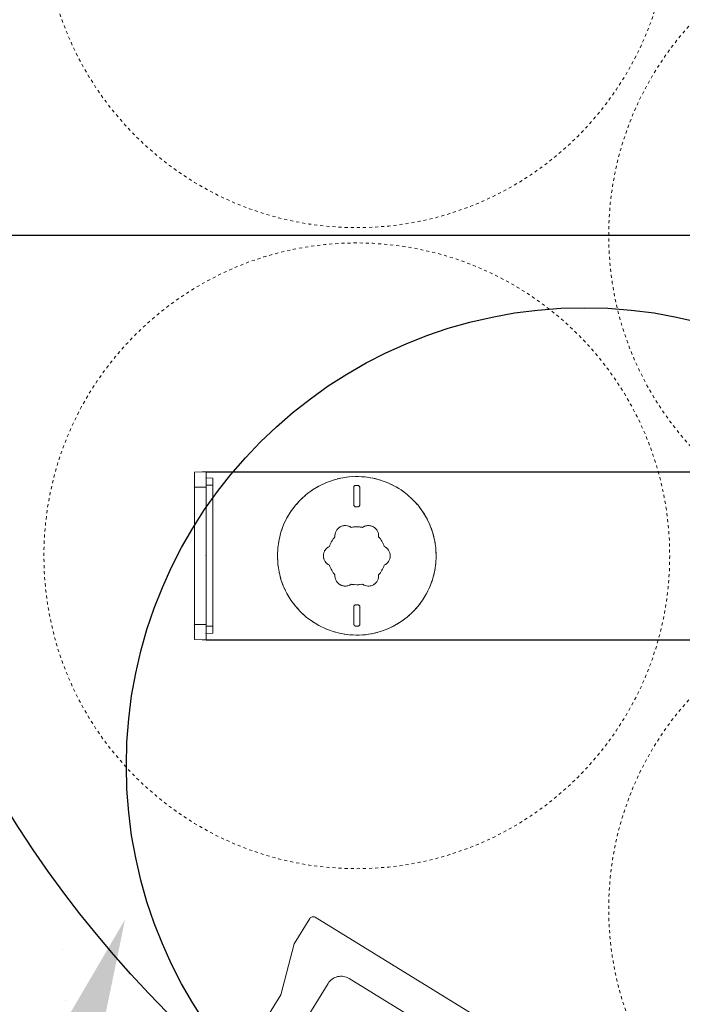
# Model space of a CAD drawing. Units: inches. Extents: x -2624 to 1700, y -49 to 284.
# Drawn here: x 41 to 63, y 213 to 245 of the extents above; entities that cross this region are included whole.
import ezdxf
from ezdxf import colors
from ezdxf.entities.mleader import LeaderData, LeaderLine
from ezdxf.math import Vec2, Vec3

# ---------------------------------------------------------------- set-up
doc = ezdxf.new("R2010")
doc.units = ezdxf.units.IN
doc.header["$LTSCALE"] = 0.5
doc.header["$MEASUREMENT"] = 0
doc.linetypes.add('HIDDEN2', pattern=[0.1875, 0.125, -0.0625])
for name, color, linetype, lineweight in [('CES-Access-Mfg Parts', 212, 'Continuous', 18), ('CES-Internal', 12, 'Continuous', 18), ('CES-Internal-Hidden', 12, 'HIDDEN2', 9)]:
    doc.layers.add(name, color=color, linetype=linetype, lineweight=lineweight)
doc.styles.add('CES-Text', font='Arial.ttf')
doc.dimstyles.new('CES-Dim Style-Metric', dxfattribs={"dimtxt": 0.070312, "dimasz": 0.085938, "dimexe": 0.03125, "dimexo": 0.03125, "dimgap": 0.03125, "dimtad": 0, "dimzin": 3, "dimdsep": 46, "dimlunit": 4, "dimtxsty": 'CES-Text', "dimcen": -0.0625, "dimclrd": 256, "dimclre": 256, "dimclrt": 52, "dimadec": 0, "dimazin": 1, "dimtfac": 0.75, "dimtmove": 0, "dimatfit": 3, "dimfxl": 1, "dimtfill": 1, "dimfrac": 1, "dimtolj": 1, "dimtzin": 0, "dimlwd": -1, "dimlwe": -1, "dimarcsym": 0})

# ---------------------------------------------------------------- blocks, each defined once
blk = doc.blocks.new('SF-Cartridge-top')
at = {"layer": 'CES-Internal-Hidden'}
for p, q in [((-2.303, -0.037), (-2.303, 0.033)), ((-2.241, 0.096), (-1.668, 0.096)), ((-1.606, -0.036), (-1.606, 0.034)), ((1.606, -0.034), (1.606, 0.036)), ((2.241, 0.099), (1.668, 0.099)), ((2.303, -0.033), (2.303, 0.037)), ((-2.241, -0.099), (-1.668, -0.099)), ((2.241, -0.096), (1.668, -0.096))]:
    blk.add_line(p, q, dxfattribs=at)
for radius in [10.25, 2.6]:
    blk.add_circle((0, 0), radius, dxfattribs=at)
for centre, radius, start, end in [((0, 0.753), 0.34, 25.5, 154.5), ((-0.652, 0.376), 0.34, 85.5, 214.5), ((0, 0), 0.95, 108.8463, 131.1537), ((0, 0), 0.95, 48.8463, 71.1537), ((0.652, 0.376), 0.34, 325.5, 94.5), ((-2.241, 0.033), 0.0625, 90.0415, 180.0415), ((-1.668, 0.034), 0.0625, 0.0415, 90.0415), ((0, 0), 0.95, 168.8463, 191.1537), ((0, 0), 0.95, 348.8463, 11.1537), ((1.668, 0.036), 0.0625, 90.0415, 180.0415), ((2.241, 0.037), 0.0625, 0.0415, 90.0415), ((-2.241, -0.037), 0.0625, 180.0415, 270.0415), ((-1.668, -0.036), 0.0625, 270.0415, 0.0415), ((-0.652, -0.376), 0.34, 145.5, 274.5), ((0.652, -0.376), 0.34, 265.5, 34.5), ((1.668, -0.034), 0.0625, 180.0415, 270.0415), ((2.241, -0.033), 0.0625, 270.0415, 0.0415), ((0, 0), 0.95, 228.8463, 251.1537), ((0, -0.753), 0.34, 205.5, 334.5), ((0, 0), 0.95, 288.8463, 311.1537)]:
    blk.add_arc(centre, radius, start, end, dxfattribs=at)
blk = doc.blocks.new('universal endcap-top')
at = {"layer": 'CES-Internal'}
for p, q in [((-3.625, 2.741), (-3.375, 2.75)), ((-3.625, -2.741), (-3.625, 2.741)), ((-3.375, 2.75), (-3.25, 2.75)), ((-3.25, -2.75), (-3.25, 2.75)), ((-3.025, 2.538), (-3.25, 2.55)), ((-3.025, 2.31), (-3.25, 2.31)), ((-3.025, 2.538), (-3.025, -2.538)), ((-3.625, 2.25), (-3.375, 2.25)), ((-3.375, 2.25), (-3.25, 2.25)), ((-3.625, -2.25), (-3.375, -2.25)), ((-3.375, -2.25), (-3.25, -2.25)), ((-3.025, -2.31), (-3.25, -2.31)), ((-3.025, -2.538), (-3.25, -2.55)), ((-3.625, -2.741), (-3.375, -2.75)), ((-3.375, -2.75), (-3.25, -2.75))]:
    blk.add_line(p, q, dxfattribs=at)
for p in [(-3.25, 2.55), (-3.25, 0), (-3.25, -2.55)]:
    blk.add_point(p, dxfattribs=at)
blk = doc.blocks.new('SF-Plug')
at = {"layer": 'CES-Internal', "linetype": 'Continuous'}
for p, q in [((-2.303, -0.037), (-2.303, 0.033)), ((-2.241, 0.096), (-1.668, 0.096)), ((-1.606, -0.036), (-1.606, 0.034)), ((1.606, -0.034), (1.606, 0.036)), ((2.241, 0.099), (1.668, 0.099)), ((2.303, -0.033), (2.303, 0.037)), ((-2.241, -0.099), (-1.668, -0.099)), ((2.241, -0.096), (1.668, -0.096))]:
    blk.add_line(p, q, dxfattribs=at)
blk.add_circle((0, 0), 2.6, dxfattribs=at)
for centre, radius, start, end in [((0, 0.753), 0.34, 25.5, 154.5), ((-0.652, 0.376), 0.34, 85.5, 214.5), ((0, 0), 0.95, 108.8463, 131.1537), ((0, 0), 0.95, 48.8463, 71.1537), ((0.652, 0.376), 0.34, 325.5, 94.5), ((-2.241, 0.033), 0.0625, 90.0415, 180.0415), ((-1.668, 0.034), 0.0625, 0.0415, 90.0415), ((0, 0), 0.95, 168.8463, 191.1537), ((0, 0), 0.95, 348.8463, 11.1537), ((1.668, 0.036), 0.0625, 90.0415, 180.0415), ((2.241, 0.037), 0.0625, 0.0415, 90.0415), ((-2.241, -0.037), 0.0625, 180.0415, 270.0415), ((-1.668, -0.036), 0.0625, 270.0415, 0.0415), ((-0.652, -0.376), 0.34, 145.5, 274.5), ((0.652, -0.376), 0.34, 265.5, 34.5), ((1.668, -0.034), 0.0625, 180.0415, 270.0415), ((2.241, -0.033), 0.0625, 270.0415, 0.0415), ((0, 0), 0.95, 228.8463, 251.1537), ((0, -0.753), 0.34, 205.5, 334.5), ((0, 0), 0.95, 288.8463, 311.1537)]:
    blk.add_arc(centre, radius, start, end, dxfattribs=at)
blk = doc.blocks.new('MHSteps-top')
at = {"layer": 'CES-Access-Mfg Parts'}
for p, q in [((-5.5, -3), (-5.5, 0)), ((-5.5, 0), (-4.375, 0)), ((-4.375, 0), (-4.375, -4.125)), ((4.375, 0), (4.375, -4.125)), ((5.5, 0), (4.375, 0)), ((5.5, -3), (5.5, 0)), ((-5.5, -3), (-6, -4.625)), ((5.5, -3), (6, -4.657)), ((-6, -4.625), (-6, -5.625)), ((3.875, -4.625), (-3.875, -4.625)), ((6, -4.657), (6, -5.625)), ((-5.875, -5.75), (5.875, -5.75))]:
    blk.add_line(p, q, dxfattribs=at)
for centre, radius, start, end in [((-3.875, -4.125), 0.5, 180, 270), ((3.875, -4.125), 0.5, 270, 0), ((-5.875, -5.625), 0.125, 180, 270), ((5.875, -5.625), 0.125, 270, 0)]:
    blk.add_arc(centre, radius, start, end, dxfattribs=at)
blk = doc.blocks.new('*D91')
at = {"transparency": 16777216}
blk.add_line((128.441, 208.576), (106.489, 220.014), dxfattribs=at)
blk.add_solid([(106.754, 220.522), (106.225, 219.506), (103.441, 221.603)], dxfattribs=at)
at = {"layer": 'DEFPOINTS', "color": 0, "transparency": 16777216}
for p in [(39.589, 254.874), (103.441, 221.603)]:
    blk.add_point(p, dxfattribs=at)
at = {"color": 52, "transparency": 16777216, "insert": (129.55, 207.998), "char_height": 2.8125, "attachment_point": 4, "rotation": 332.4775, "style": 'CES-Text', "bg_fill": 3, "box_fill_scale": 1.25, "bg_fill_color": 256, "bg_fill_true_color": 13158600, "bg_fill_transparency": 0}
blk.add_mtext("\\A1;1830 mm  ø [6']", dxfattribs=at)

msp = doc.modelspace()

# ---------------------------------------------------------------- hatches: boundary and pattern name
h = msp.add_hatch()
h.set_pattern_fill('AR-CONC', color=0, style=0)
h.set_pattern_definition([(50, (-1263.179, -1042.735), (7.172602, -0.627521), [0.75, -8.25]), (355, (-1263.179, -1042.735), (-1.387513, 7.52192), [0.6, -6.6]), (100.4514, (-1262.581, -1042.787), (5.785094, 6.894395), [0.637402, -7.01142]), (46.1842, (-1263.179, -1040.735), (10.67241, -1.65519), [1.125, -12.375]), (96.6356, (-1262.29, -1040.873), (9.346627, 9.74118), [0.9561, -10.51713]), (351.1842, (-1263.179, -1040.735), (9.34662, 9.741186), [0.9, -9.9]), (21, (-1262.179, -1041.235), (5.96907, -4.026189), [0.75, -8.25]), (326, (-1262.179, -1041.235), (2.433153, 7.2515), [0.6, -6.6]), (71.4514, (-1261.6815, -1041.5704), (8.402226, 3.225305), [0.637402, -7.01142]), (37.5, (-1263.179, -1042.735), (0.1215986, 3.3289385), [0, -6.52, 0, -6.7, 0, -6.625]), (7.5, (-1263.179, -1042.735), (2.6306954, 3.944117), [0, -3.82, 0, -6.37, 0, -2.525]), (327.5, (-1265.409, -1042.735), (5.3382244, -0.2255487), [0, -2.5, 0, -7.8, 0, -10.35]), (317.5, (-1266.409, -1042.735), (5.831862, 1.00105), [0, -3.25, 0, -5.18, 0, -7.35])])
edge = h.paths.add_edge_path()
edge.add_arc((71.515, 238.238), 42, 0, 360)
edge = h.paths.add_edge_path(flags=17)
edge.add_arc((71.515, 238.238), 36, 0, 360)

# ---------------------------------------------------------------- linework, layer by layer
at = {"color": 0}
for p, q in [((25.515, 238.238), (117.515, 238.238)), ((47.327, 230.488), (81.639, 230.488)), ((47.327, 224.988), (81.639, 224.988))]:
    msp.add_line(p, q, dxfattribs=at)
for centre, radius in [((71.515, 238.238), 42), ((71.515, 238.238), 36), ((59.718, 220.865), 15)]:
    msp.add_circle(centre, radius, dxfattribs=at)

# ---------------------------------------------------------------- block references
for name, p, rotation in [('SF-Cartridge-top', (52.265, 248.738), 270), ('SF-Cartridge-top', (70.765, 238.238), 270), ('SF-Cartridge-top', (52.265, 227.738), 270), ('SF-Plug', (52.265, 227.738), 270), ('SF-Cartridge-top', (70.765, 216.176), 270), ('MHSteps-top', (52.894, 207.923), 148.4400000000346)]:
    msp.add_blockref(name, p, dxfattribs=dict(at, rotation=rotation))
msp.add_blockref('universal endcap-top', (50.577, 227.738), dxfattribs=at)

# ---------------------------------------------------------------- leaders
ml = msp.add_multileader_mtext('Standard', dxfattribs=at)
ml.set_content('ACCÈS AUX CARTOUCHES \\PVOIR DÉTAIL DU COUVERCLE', color=52, style='CES-Text')
ml.set_leader_properties(color=256, linetype='ByLayer', lineweight=-1)
ml.build(insert=Vec2(0, 0))
ml.multileader.update_dxf_attribs({"text_left_attachment_type": 2, "text_right_attachment_type": 2, "dogleg_length": 0.125, "arrow_head_size": 3.867, "scale": 45})
ctx = ml.context
ctx.base_point, ctx.scale, ctx.char_height, ctx.arrow_head_size, ctx.landing_gap_size, ctx.plane_origin = Vec3(-12.334, 199.755), 45, 2.10938, 3.867, 1.406, Vec3(107.356, 164.891)
ctx.left_attachment, ctx.right_attachment, ctx.text_align_type = 2, 2, 2
notes = []
notes.append((ctx, [(1, (1, 1, 0), (38.506, 199.755), (-1, 0), 5.625, [(0, [(44.675, 215.826)], 0, [])])]))
ctx.mtext.insert, ctx.mtext.width, ctx.mtext.alignment, ctx.mtext.flow_direction = Vec3(31.474, 203.117), 48.394, 3, 5
for ctx, leaders in notes:
    for number, flags, end, landing, length, lines in leaders:
        leader = LeaderData()
        leader.index, (leader.has_last_leader_line, leader.has_dogleg_vector, leader.attachment_direction) = number, flags
        leader.last_leader_point, leader.dogleg_vector, leader.dogleg_length = Vec3(end), Vec3(landing), length
        for number, points, colour, breaks in lines:
            line = LeaderLine()
            line.index, line.vertices, line.color, line.breaks = number, Vec3.list(points), colors.encode_raw_color(colour), breaks
            leader.lines.append(line)
        ctx.leaders.append(leader)

# ---------------------------------------------------------------- next in the draw order: dimensions: what is measured, and where the dimension line sits
dim = msp.add_diameter_dim_2p(p1=(39.589, 254.874), p2=(103.441, 221.603), text="1830 mm  ø [6']", dimstyle='CES-Dim Style-Metric', override={"dimscale": 0, "dimcen": 0}, dxfattribs=at)
dim.commit()
dim.dimension.update_dxf_attribs({"geometry": '*D91', "text_midpoint": (141.295, 201.878), "dimtype": 163})

doc.saveas('drawing.dxf')
